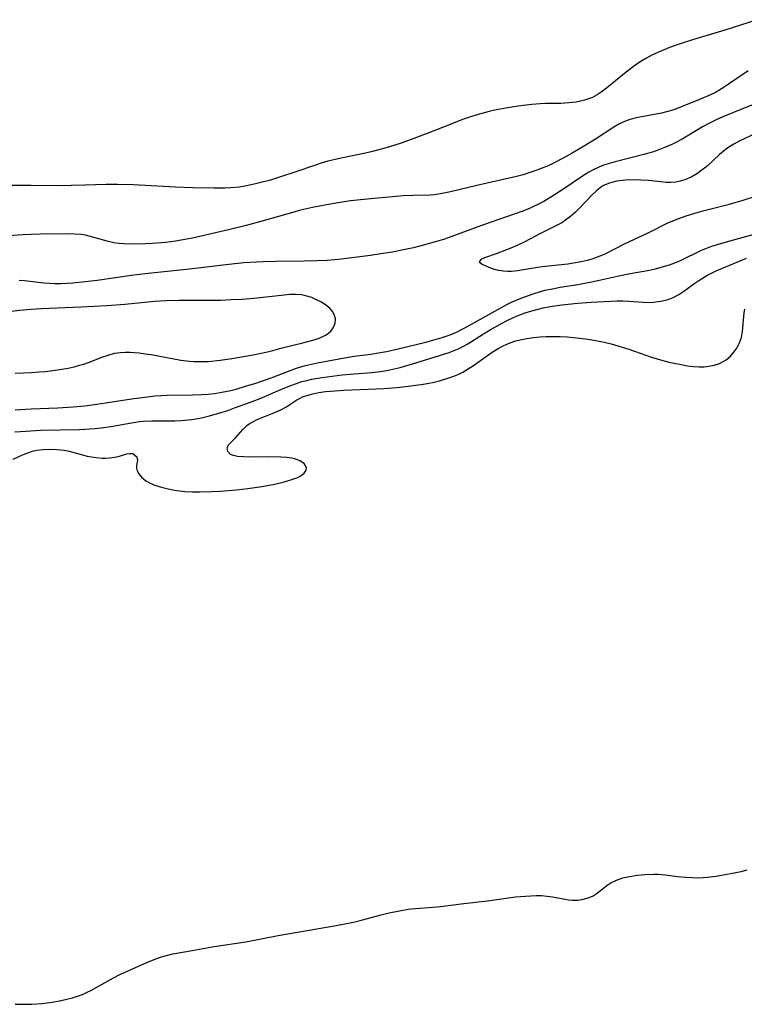
# Model space of a CAD drawing. Units: inches. Extents: x 2113120 to 2118567, y 207834 to 213278.
# Drawn here: x 2114954 to 2115035, y 209589 to 209699 of the extents above; entities that cross this region are included whole.
import ezdxf

# ---------------------------------------------------------------- set-up
doc = ezdxf.new("R2010")
doc.units = ezdxf.units.IN
doc.header["$MEASUREMENT"] = 0
doc.layers.add('c_34_T13S_R20E', color=188, linetype='Continuous')

msp = doc.modelspace()

# ---------------------------------------------------------------- linework, layer by layer
at = {"layer": 'c_34_T13S_R20E'}
for points in [[(2115036.33, 209698.77, 848), (2115034.48, 209698.15, 848), (2115032.74, 209697.6, 848), (2115029.13, 209696.52, 848), (2115027.78, 209696.09, 848), (2115026.68, 209695.7, 848), (2115025.36, 209695.16, 848), (2115024.6, 209694.8, 848), (2115023.95, 209694.46, 848), (2115023.32, 209694.08, 848), (2115022.55, 209693.55, 848), (2115021.54, 209692.78, 848), (2115019.55, 209691.12, 848), (2115018.97, 209690.69, 848), (2115018.51, 209690.39, 848), (2115017.99, 209690.11, 848), (2115017.55, 209689.93, 848), (2115017.09, 209689.78, 848), (2115016.64, 209689.67, 848), (2115016.17, 209689.59, 848), (2115015.34, 209689.48, 848), (2115014.45, 209689.43, 848), (2115012.76, 209689.42, 848), (2115012.14, 209689.39, 848), (2115011.21, 209689.32, 848), (2115010.27, 209689.21, 848), (2115009.43, 209689.1, 848), (2115008.34, 209688.92, 848), (2115007.09, 209688.67, 848), (2115006.47, 209688.52, 848), (2115005.24, 209688.2, 848), (2115004.41, 209687.94, 848), (2115003.5, 209687.63, 848), (2115002.3, 209687.17, 848), (2114999.74, 209686.15, 848), (2114998.09, 209685.51, 848), (2114996.66, 209685, 848), (2114995.36, 209684.58, 848), (2114994.44, 209684.32, 848), (2114993.46, 209684.07, 848), (2114992.68, 209683.9, 848), (2114989.99, 209683.34, 848), (2114989.16, 209683.15, 848), (2114988.5, 209682.98, 848), (2114987.75, 209682.76, 848), (2114987, 209682.51, 848), (2114984.8, 209681.76, 848), (2114983.22, 209681.24, 848), (2114982.09, 209680.89, 848), (2114981.19, 209680.64, 848), (2114980.29, 209680.41, 848), (2114979.25, 209680.19, 848), (2114978.64, 209680.1, 848), (2114977.66, 209680.02, 848), (2114977.01, 209679.99, 848), (2114975.78, 209679.97, 848), (2114973.41, 209680, 848), (2114971.5, 209680.08, 848), (2114966.8, 209680.35, 848), (2114965.06, 209680.39, 848), (2114963.8, 209680.38, 848), (2114961.4, 209680.3, 848), (2114959.88, 209680.26, 848), (2114958.41, 209680.25, 848), (2114955.41, 209680.28, 848), (2114951.85, 209680.26, 848)], [(2115035.33, 209693.07, 846), (2115033.27, 209691.64, 846), (2115032.55, 209691.17, 846), (2115031.69, 209690.66, 846), (2115031.14, 209690.39, 846), (2115029.93, 209689.86, 846), (2115027.04, 209688.72, 846), (2115026.22, 209688.48, 846), (2115025.68, 209688.36, 846), (2115022.84, 209687.84, 846), (2115022.29, 209687.69, 846), (2115021.74, 209687.5, 846), (2115021.01, 209687.16, 846), (2115020.38, 209686.8, 846), (2115018.31, 209685.46, 846), (2115017, 209684.64, 846), (2115015.71, 209683.87, 846), (2115014.73, 209683.33, 846), (2115013.79, 209682.85, 846), (2115013.04, 209682.49, 846), (2115012.27, 209682.16, 846), (2115011.77, 209681.97, 846), (2115011.01, 209681.71, 846), (2115010.25, 209681.48, 846), (2115009.37, 209681.25, 846), (2115005.09, 209680.29, 846), (2115002.16, 209679.57, 846), (2115001.22, 209679.38, 846), (2115000.38, 209679.25, 846), (2114999.91, 209679.21, 846), (2114997.95, 209679.16, 846), (2114996.87, 209679.11, 846), (2114995.32, 209678.99, 846), (2114993.66, 209678.84, 846), (2114991.02, 209678.55, 846), (2114989.42, 209678.32, 846), (2114988.34, 209678.14, 846), (2114986.8, 209677.83, 846), (2114985.45, 209677.51, 846), (2114984.17, 209677.17, 846), (2114981.28, 209676.35, 846), (2114979.38, 209675.83, 846), (2114977.43, 209675.34, 846), (2114975.49, 209674.87, 846), (2114973.39, 209674.42, 846), (2114971.51, 209674.08, 846), (2114970.38, 209673.92, 846), (2114968.96, 209673.8, 846), (2114968.18, 209673.76, 846), (2114966.8, 209673.74, 846), (2114965.77, 209673.77, 846), (2114965.2, 209673.82, 846), (2114964.64, 209673.9, 846), (2114964, 209674.03, 846), (2114963.38, 209674.2, 846), (2114962.16, 209674.56, 846), (2114961.48, 209674.72, 846), (2114960.95, 209674.8, 846), (2114960.26, 209674.86, 846), (2114959.55, 209674.88, 846), (2114956.42, 209674.86, 846), (2114955.41, 209674.83, 846), (2114954.49, 209674.79, 846), (2114952.42, 209674.64, 846)], [(2115036.22, 209689.44, 844), (2115034.91, 209688.89, 844), (2115032.5, 209687.94, 844), (2115031.79, 209687.62, 844), (2115031.09, 209687.28, 844), (2115030.25, 209686.82, 844), (2115028.71, 209685.88, 844), (2115027.97, 209685.45, 844), (2115027.2, 209685.04, 844), (2115026.83, 209684.86, 844), (2115025.95, 209684.47, 844), (2115025.37, 209684.25, 844), (2115024.79, 209684.05, 844), (2115023.73, 209683.74, 844), (2115020.51, 209682.93, 844), (2115019.72, 209682.7, 844), (2115019.2, 209682.53, 844), (2115018.69, 209682.33, 844), (2115018.13, 209682.07, 844), (2115017.58, 209681.78, 844), (2115016.97, 209681.41, 844), (2115014.7, 209679.84, 844), (2115013.35, 209678.97, 844), (2115012.56, 209678.5, 844), (2115012.19, 209678.31, 844), (2115011.04, 209677.76, 844), (2115010.21, 209677.42, 844), (2115009.37, 209677.11, 844), (2115005.62, 209675.82, 844), (2115002.31, 209674.59, 844), (2115001.39, 209674.27, 844), (2115000.36, 209673.95, 844), (2114999, 209673.57, 844), (2114998.03, 209673.34, 844), (2114996.54, 209673.02, 844), (2114995.7, 209672.86, 844), (2114994.41, 209672.64, 844), (2114993.26, 209672.48, 844), (2114989.69, 209672.04, 844), (2114988.4, 209671.93, 844), (2114987.32, 209671.87, 844), (2114985.84, 209671.83, 844), (2114982.69, 209671.8, 844), (2114981.3, 209671.77, 844), (2114980.49, 209671.74, 844), (2114979.11, 209671.65, 844), (2114977.11, 209671.44, 844), (2114973.4, 209670.98, 844), (2114968.14, 209670.44, 844), (2114966.86, 209670.27, 844), (2114962.78, 209669.7, 844), (2114961.43, 209669.53, 844), (2114960.06, 209669.39, 844), (2114959.4, 209669.34, 844), (2114958.74, 209669.31, 844), (2114958.11, 209669.32, 844), (2114957.46, 209669.35, 844), (2114956.82, 209669.4, 844), (2114954.69, 209669.63, 844), (2114954.07, 209669.67, 844)], [(2115036.23, 209686.1, 842), (2115034.35, 209685.22, 842), (2115033.76, 209684.9, 842), (2115033.36, 209684.65, 842), (2115032.97, 209684.39, 842), (2115032.55, 209684.06, 842), (2115032.15, 209683.72, 842), (2115030.76, 209682.45, 842), (2115029.93, 209681.79, 842), (2115029.68, 209681.62, 842), (2115029, 209681.21, 842), (2115028.28, 209680.9, 842), (2115027.78, 209680.75, 842), (2115027.26, 209680.66, 842), (2115026.73, 209680.62, 842), (2115026.19, 209680.62, 842), (2115025.58, 209680.67, 842), (2115024.25, 209680.82, 842), (2115023.38, 209680.89, 842), (2115022.52, 209680.91, 842), (2115021.67, 209680.88, 842), (2115020.66, 209680.75, 842), (2115019.9, 209680.55, 842), (2115019.21, 209680.26, 842), (2115018.89, 209680.06, 842), (2115018.42, 209679.68, 842), (2115017.97, 209679.24, 842), (2115016.52, 209677.72, 842), (2115016.1, 209677.31, 842), (2115015.57, 209676.85, 842), (2115014.99, 209676.42, 842), (2115014.56, 209676.13, 842), (2115013.92, 209675.77, 842), (2115012.21, 209674.92, 842), (2115010.39, 209673.96, 842), (2115009.74, 209673.65, 842), (2115009.08, 209673.36, 842), (2115008.42, 209673.09, 842), (2115007.25, 209672.66, 842), (2115005.96, 209672.22, 842), (2115005.53, 209672.03, 842), (2115005.37, 209671.78, 842), (2115005.71, 209671.49, 842), (2115006.42, 209671.17, 842), (2115006.92, 209671, 842), (2115007.46, 209670.85, 842), (2115008.07, 209670.75, 842), (2115008.51, 209670.72, 842), (2115008.95, 209670.73, 842), (2115009.64, 209670.81, 842), (2115010.96, 209671.03, 842), (2115012.37, 209671.23, 842), (2115015.25, 209671.54, 842), (2115015.88, 209671.64, 842), (2115016.74, 209671.79, 842), (2115017.58, 209671.99, 842), (2115018.07, 209672.13, 842), (2115018.86, 209672.42, 842), (2115019.32, 209672.62, 842), (2115021.54, 209673.76, 842), (2115024.28, 209675.05, 842), (2115026.33, 209676.06, 842), (2115027.49, 209676.55, 842), (2115028.43, 209676.89, 842), (2115029.64, 209677.26, 842), (2115030.44, 209677.48, 842), (2115033.27, 209678.21, 842), (2115034.79, 209678.64, 842), (2115036.39, 209679.16, 842)], [(2115030.13, 209673.05, 844), (2115030.63, 209673.26, 844), (2115031.19, 209673.47, 844), (2115031.76, 209673.67, 844), (2115033.44, 209674.16, 844), (2115036.72, 209675.03, 844)], [(2114953.66, 209655.25, 844), (2114955.42, 209655.36, 844), (2114958.41, 209655.48, 844), (2114960.09, 209655.6, 844), (2114961.4, 209655.72, 844), (2114962.76, 209655.89, 844), (2114963.71, 209656.02, 844), (2114966.87, 209656.52, 844), (2114967.82, 209656.65, 844), (2114969.22, 209656.8, 844), (2114970.53, 209656.89, 844), (2114973.41, 209656.93, 844), (2114974.44, 209656.96, 844), (2114975.14, 209657.01, 844), (2114975.85, 209657.08, 844), (2114976.68, 209657.21, 844), (2114977.69, 209657.43, 844), (2114978.27, 209657.58, 844), (2114979.42, 209657.92, 844), (2114980.36, 209658.21, 844), (2114982.3, 209658.88, 844), (2114984.09, 209659.57, 844), (2114984.9, 209659.86, 844), (2114985.58, 209660.08, 844), (2114986, 209660.19, 844), (2114987.35, 209660.5, 844), (2114990.36, 209661.07, 844), (2114991.44, 209661.25, 844), (2114993.27, 209661.48, 844), (2114994.35, 209661.65, 844), (2114995.02, 209661.78, 844), (2114996.33, 209662.07, 844), (2114999.43, 209662.81, 844), (2115000.47, 209663.09, 844), (2115001.25, 209663.32, 844), (2115002.02, 209663.58, 844), (2115002.83, 209663.92, 844), (2115003.84, 209664.45, 844), (2115005.16, 209665.2, 844), (2115008.46, 209667, 844), (2115008.98, 209667.25, 844), (2115010.04, 209667.71, 844), (2115011.37, 209668.2, 844), (2115012.18, 209668.45, 844), (2115012.69, 209668.59, 844), (2115013.53, 209668.77, 844), (2115014.38, 209668.92, 844), (2115016.36, 209669.24, 844), (2115017.68, 209669.48, 844), (2115018.58, 209669.67, 844), (2115020.91, 209670.22, 844), (2115022.19, 209670.48, 844), (2115024.35, 209670.85, 844), (2115025.01, 209670.99, 844), (2115025.66, 209671.16, 844), (2115026.58, 209671.44, 844), (2115027.16, 209671.66, 844), (2115027.81, 209671.93, 844), (2115030.13, 209673.05, 844)], [(2114953.6, 209652.79, 846), (2114954.84, 209652.89, 846), (2114956.47, 209652.98, 846), (2114960.82, 209653.07, 846), (2114962.56, 209653.18, 846), (2114963.22, 209653.24, 846), (2114964.31, 209653.38, 846), (2114966.61, 209653.81, 846), (2114967.51, 209653.94, 846), (2114967.92, 209653.98, 846), (2114968.87, 209654.02, 846), (2114971.43, 209654.04, 846), (2114972.18, 209654.07, 846), (2114972.93, 209654.13, 846), (2114973.35, 209654.18, 846), (2114974.41, 209654.37, 846), (2114975.17, 209654.55, 846), (2114976.36, 209654.88, 846), (2114977.34, 209655.2, 846), (2114978.09, 209655.47, 846), (2114979.88, 209656.12, 846), (2114981.12, 209656.6, 846), (2114981.89, 209656.92, 846), (2114983.52, 209657.63, 846), (2114984.38, 209657.98, 846), (2114984.98, 209658.21, 846), (2114985.59, 209658.4, 846), (2114986.15, 209658.54, 846), (2114986.71, 209658.66, 846), (2114987.86, 209658.86, 846), (2114990.09, 209659.15, 846), (2114991.41, 209659.28, 846), (2114993.39, 209659.42, 846), (2114994.36, 209659.52, 846), (2114995.25, 209659.67, 846), (2114995.9, 209659.82, 846), (2114996.54, 209659.99, 846), (2114998.29, 209660.49, 846), (2115000.95, 209661.3, 846), (2115002.01, 209661.66, 846), (2115002.57, 209661.87, 846), (2115003.12, 209662.11, 846), (2115003.62, 209662.36, 846), (2115004.1, 209662.63, 846), (2115005.83, 209663.74, 846), (2115006.58, 209664.18, 846), (2115007.77, 209664.84, 846), (2115008.56, 209665.25, 846), (2115009.59, 209665.73, 846), (2115010.5, 209666.07, 846), (2115011.22, 209666.3, 846), (2115011.95, 209666.5, 846), (2115012.5, 209666.63, 846), (2115013.26, 209666.77, 846), (2115014.56, 209666.96, 846), (2115016.37, 209667.14, 846), (2115017.86, 209667.25, 846), (2115020.03, 209667.38, 846), (2115020.7, 209667.41, 846), (2115021.37, 209667.41, 846), (2115022.03, 209667.37, 846), (2115023.62, 209667.25, 846), (2115024.42, 209667.24, 846), (2115024.8, 209667.26, 846), (2115025.62, 209667.37, 846), (2115026.41, 209667.57, 846), (2115026.99, 209667.8, 846), (2115027.6, 209668.11, 846), (2115028.17, 209668.48, 846), (2115029.39, 209669.37, 846), (2115029.86, 209669.69, 846), (2115030.74, 209670.23, 846), (2115031.24, 209670.5, 846), (2115031.76, 209670.75, 846), (2115032.48, 209671.07, 846), (2115035.14, 209672.16, 846)], [(2114953.66, 209659.36, 842), (2114955.46, 209659.43, 842), (2114956.3, 209659.49, 842), (2114957.01, 209659.55, 842), (2114958.36, 209659.72, 842), (2114959.56, 209659.92, 842), (2114960.2, 209660.06, 842), (2114960.83, 209660.22, 842), (2114961.39, 209660.39, 842), (2114962.13, 209660.65, 842), (2114963.3, 209661.12, 842), (2114963.99, 209661.37, 842), (2114964.7, 209661.56, 842), (2114965.38, 209661.65, 842), (2114965.92, 209661.68, 842), (2114966.47, 209661.68, 842), (2114967.47, 209661.6, 842), (2114968.14, 209661.52, 842), (2114968.81, 209661.41, 842), (2114972.11, 209660.81, 842), (2114973.03, 209660.69, 842), (2114973.54, 209660.65, 842), (2114974.31, 209660.63, 842), (2114975.18, 209660.66, 842), (2114976.48, 209660.78, 842), (2114977.79, 209660.97, 842), (2114980.16, 209661.4, 842), (2114981.75, 209661.73, 842), (2114982.36, 209661.88, 842), (2114983.4, 209662.17, 842), (2114985.7, 209662.73, 842), (2114986.68, 209662.99, 842), (2114987.33, 209663.19, 842), (2114987.93, 209663.43, 842), (2114988.24, 209663.6, 842), (2114988.55, 209663.81, 842), (2114988.82, 209664.04, 842), (2114989.09, 209664.41, 842), (2114989.29, 209664.91, 842), (2114989.33, 209665.4, 842), (2114989.25, 209665.79, 842), (2114989.03, 209666.2, 842), (2114988.7, 209666.58, 842), (2114988.27, 209666.94, 842), (2114987.77, 209667.26, 842), (2114987.22, 209667.54, 842), (2114986.69, 209667.77, 842), (2114986.14, 209667.95, 842), (2114985.54, 209668.08, 842), (2114984.89, 209668.12, 842), (2114984.26, 209668.11, 842), (2114983.62, 209668.05, 842), (2114980.25, 209667.69, 842), (2114978.96, 209667.58, 842), (2114977.7, 209667.51, 842), (2114976.51, 209667.46, 842), (2114975.37, 209667.45, 842), (2114971.87, 209667.46, 842), (2114970.46, 209667.43, 842), (2114969.16, 209667.34, 842), (2114965.86, 209667.01, 842), (2114963.88, 209666.84, 842), (2114960.99, 209666.69, 842), (2114956.55, 209666.53, 842), (2114955.42, 209666.46, 842), (2114954.17, 209666.35, 842), (2114952.58, 209666.14, 842)], [(2114953.42, 209649.74, 848), (2114954.37, 209650.19, 848), (2114954.95, 209650.44, 848), (2114955.57, 209650.65, 848), (2114956.04, 209650.76, 848), (2114956.77, 209650.85, 848), (2114957.52, 209650.88, 848), (2114958.27, 209650.85, 848), (2114959.1, 209650.74, 848), (2114959.67, 209650.63, 848), (2114961.15, 209650.22, 848), (2114961.65, 209650.1, 848), (2114962.14, 209650.01, 848), (2114962.63, 209649.93, 848), (2114963.35, 209649.87, 848), (2114963.75, 209649.87, 848), (2114964.14, 209649.89, 848), (2114964.74, 209649.97, 848), (2114965.27, 209650.1, 848), (2114966.09, 209650.34, 848), (2114966.38, 209650.39, 848), (2114966.76, 209650.37, 848), (2114967.21, 209650.03, 848), (2114967.27, 209649.62, 848), (2114967.17, 209649.05, 848), (2114967.16, 209648.76, 848), (2114967.24, 209648.45, 848), (2114967.41, 209648.12, 848), (2114967.72, 209647.74, 848), (2114968.22, 209647.35, 848), (2114968.68, 209647.09, 848), (2114969.2, 209646.87, 848), (2114969.94, 209646.62, 848), (2114970.54, 209646.47, 848), (2114971.38, 209646.31, 848), (2114971.97, 209646.23, 848), (2114972.57, 209646.16, 848), (2114973.42, 209646.11, 848), (2114974.24, 209646.1, 848), (2114975.51, 209646.13, 848), (2114976.48, 209646.19, 848), (2114978.31, 209646.35, 848), (2114979.57, 209646.5, 848), (2114981.15, 209646.72, 848), (2114982.53, 209646.97, 848), (2114983.5, 209647.19, 848), (2114984.36, 209647.44, 848), (2114985.03, 209647.69, 848), (2114985.4, 209647.87, 848), (2114985.85, 209648.18, 848), (2114986.09, 209648.52, 848), (2114986.11, 209648.82, 848), (2114985.84, 209649.26, 848), (2114985.38, 209649.58, 848), (2114984.91, 209649.75, 848), (2114984.48, 209649.86, 848), (2114983.89, 209649.94, 848), (2114983.26, 209649.98, 848), (2114981.92, 209650.01, 848), (2114979.69, 209649.99, 848), (2114979.11, 209650, 848), (2114978.41, 209650.06, 848), (2114977.97, 209650.15, 848), (2114977.63, 209650.29, 848), (2114977.33, 209650.6, 848), (2114977.28, 209651.04, 848), (2114977.46, 209651.39, 848), (2114977.68, 209651.63, 848), (2114978.23, 209652.17, 848), (2114979, 209653.08, 848), (2114979.47, 209653.52, 848), (2114979.71, 209653.69, 848), (2114980.05, 209653.89, 848), (2114980.6, 209654.17, 848), (2114982.66, 209655.01, 848), (2114983.25, 209655.27, 848), (2114983.8, 209655.56, 848), (2114985.05, 209656.36, 848), (2114985.4, 209656.56, 848), (2114985.68, 209656.69, 848), (2114986.16, 209656.87, 848), (2114986.81, 209657.05, 848), (2114987.5, 209657.19, 848), (2114988.22, 209657.29, 848), (2114988.77, 209657.35, 848), (2114990.26, 209657.46, 848), (2114994.76, 209657.64, 848), (2114996.17, 209657.74, 848), (2114996.86, 209657.81, 848), (2114998.89, 209658.08, 848), (2114999.56, 209658.19, 848), (2115000.34, 209658.35, 848), (2115000.93, 209658.5, 848), (2115001.99, 209658.81, 848), (2115002.54, 209659.01, 848), (2115003.08, 209659.24, 848), (2115003.52, 209659.47, 848), (2115003.95, 209659.71, 848), (2115004.72, 209660.21, 848), (2115006.79, 209661.68, 848), (2115007.48, 209662.1, 848), (2115007.96, 209662.36, 848), (2115008.45, 209662.59, 848), (2115008.94, 209662.78, 848), (2115009.44, 209662.95, 848), (2115009.94, 209663.08, 848), (2115010.66, 209663.23, 848), (2115011.41, 209663.33, 848), (2115012.16, 209663.39, 848), (2115012.83, 209663.43, 848), (2115013.6, 209663.44, 848), (2115014.38, 209663.43, 848), (2115015.16, 209663.39, 848), (2115016.56, 209663.26, 848), (2115017.46, 209663.15, 848), (2115018.36, 209662.99, 848), (2115019.3, 209662.8, 848), (2115020.06, 209662.61, 848), (2115020.82, 209662.4, 848), (2115022.05, 209662.01, 848), (2115024.57, 209661.14, 848), (2115025.84, 209660.76, 848), (2115026.51, 209660.59, 848), (2115027.69, 209660.34, 848), (2115028.57, 209660.18, 848), (2115029.23, 209660.1, 848), (2115029.87, 209660.05, 848), (2115030.42, 209660.06, 848), (2115030.94, 209660.11, 848), (2115031.56, 209660.24, 848), (2115032.15, 209660.44, 848), (2115032.88, 209660.83, 848), (2115033.39, 209661.25, 848), (2115033.76, 209661.68, 848), (2115034.08, 209662.15, 848), (2115034.37, 209662.73, 848), (2115034.58, 209663.34, 848), (2115034.7, 209663.98, 848), (2115034.89, 209666.06, 848), (2115034.96, 209666.47, 848)], [(2114953.64, 209588.95, 850), (2114955.49, 209588.95, 850), (2114956.66, 209589.04, 850), (2114957.51, 209589.15, 850), (2114958.39, 209589.3, 850), (2114958.9, 209589.4, 850), (2114959.41, 209589.52, 850), (2114960.05, 209589.69, 850), (2114960.6, 209589.86, 850), (2114961.14, 209590.06, 850), (2114961.66, 209590.29, 850), (2114962.16, 209590.54, 850), (2114963.92, 209591.55, 850), (2114964.62, 209591.92, 850), (2114965.24, 209592.23, 850), (2114968.04, 209593.49, 850), (2114968.93, 209593.88, 850), (2114969.44, 209594.07, 850), (2114969.96, 209594.25, 850), (2114970.52, 209594.41, 850), (2114971.23, 209594.57, 850), (2114973.37, 209594.95, 850), (2114975.82, 209595.4, 850), (2114979.35, 209595.93, 850), (2114982.94, 209596.61, 850), (2114989.41, 209597.73, 850), (2114991.35, 209598.13, 850), (2114992.51, 209598.42, 850), (2114994.44, 209598.93, 850), (2114995.33, 209599.15, 850), (2114996.67, 209599.43, 850), (2114997.46, 209599.55, 850), (2114998.28, 209599.63, 850), (2114999.74, 209599.74, 850), (2115001.04, 209599.86, 850), (2115003.66, 209600.21, 850), (2115006.28, 209600.51, 850), (2115009.42, 209600.92, 850), (2115010.51, 209601.02, 850), (2115011.12, 209601.06, 850), (2115011.71, 209601.08, 850), (2115012.29, 209601.07, 850), (2115012.92, 209601.03, 850), (2115013.54, 209600.94, 850), (2115014.93, 209600.67, 850), (2115015.29, 209600.62, 850), (2115015.76, 209600.58, 850), (2115016.37, 209600.58, 850), (2115016.97, 209600.66, 850), (2115017.63, 209600.85, 850), (2115018.07, 209601.06, 850), (2115018.41, 209601.28, 850), (2115019.2, 209601.92, 850), (2115019.61, 209602.23, 850), (2115020.05, 209602.5, 850), (2115020.68, 209602.8, 850), (2115021.37, 209603.04, 850), (2115022.13, 209603.22, 850), (2115022.98, 209603.36, 850), (2115023.86, 209603.43, 850), (2115024.83, 209603.46, 850), (2115025.3, 209603.45, 850), (2115026.08, 209603.38, 850), (2115027.47, 209603.21, 850), (2115028.36, 209603.13, 850), (2115029.09, 209603.09, 850), (2115029.81, 209603.07, 850), (2115030.33, 209603.09, 850), (2115030.81, 209603.13, 850), (2115031.77, 209603.26, 850), (2115034.57, 209603.77, 850), (2115035.22, 209603.94, 850)]]:
    msp.add_polyline3d(points, dxfattribs=at)

doc.saveas('drawing.dxf')
